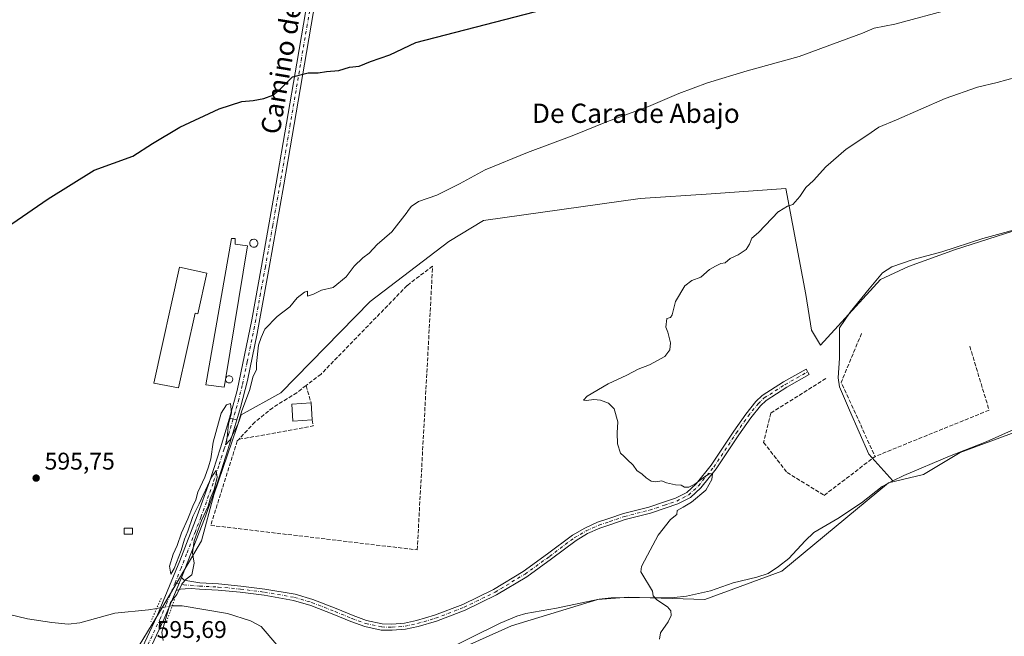
# Model space of a CAD drawing. Units: metres. Extents: x 559793 to 563231, y 4717123 to 4719467.
# Drawn here: x 560271 to 560680, y 4718768 to 4719024 of the extents above; entities that cross this region are included whole.
import ezdxf
from ezdxf.enums import TextEntityAlignment as Align

# ---------------------------------------------------------------- set-up
doc = ezdxf.new("R2010")
doc.units = ezdxf.units.M
doc.header["$MEASUREMENT"] = 0
for name, pattern in [('DGN Style 3', [2.307223458686699, 1.648016756204785, -0.6592067024819142]), ('DGN Style 4', [2.6384748266838614, 1.318413404963828, -0.6592067024819142, 0.001648016756204785, -0.6592067024819142]), ('DGN Style 5', [1.1536117293433497, 0.4944050268614355, -0.6592067024819142])]:
    doc.linetypes.add(name, pattern=pattern)
for name, color, linetype, lineweight in [('Camino Cxs', 7, 'Continuous', 0), ('Camino eje', 30, 'DGN Style 4', 13), ('Carretera de calzada única Cxs', 7, 'Continuous', 13), ('Carretera de calzada única eje', 7, 'DGN Style 4', 0), ('Corriente natural lineal', 142, 'Continuous', 13), ('Corriente natural lineal oculto', 9, 'DGN Style 4', 13), ('Cultivos herbáceos CxS', 92, 'Continuous', 0), ('Cultivos leñosos CxS', 92, 'Continuous', 0), ('Curva de nivel maestra', 30, 'Continuous', 30), ('Curva de nivel normal', 30, 'Continuous', 0), ('Edificación Cxs', 1, 'Continuous', 13), ('Edificación industrial Cxs', 135, 'Continuous', 13), ('Edificación ligera Cxs', 1, 'Continuous', 0), ('Muro lineal', 1, 'DGN Style 3', 13), ('Pista no pavimentada Cxs', 111, 'Continuous', 0), ('Pista no pavimentada eje', 91, 'DGN Style 4', 0), ('Puente lineal', 2, 'DGN Style 5', 0), ('Punto de cota en terreno', 7, 'Continuous', 0), ('Rótulo de punto de cota en terreno', 7, 'Continuous', 0), ('Silo Cxs', 1, 'Continuous', 0), ('Tendido', 6, 'Continuous', 0), ('Texto cartográfico', 7, 'Continuous', 0)]:
    doc.layers.add(name, color=color, linetype=linetype, lineweight=lineweight)
doc.styles.add('Style-Arial', font='txt')

# ---------------------------------------------------------------- blocks, each defined once
blk = doc.blocks.new('*U15')
at = {"layer": 'Cultivos herbáceos CxS', "color": 92, "linetype": 'Continuous', "lineweight": 0}
for points in [[(560452.5762999998, 4718761.9926, 592.5031000000017), (560475.1666000001, 4718772.114200001, 591.5699000000022), (560510.9996999997, 4718783.012599999, 591.3635000000068), (560523.7192000002, 4718783.929300001, 590.5703000000067), (560555.4018999999, 4718783.012800001, 589.8098999999929), (560587.3404000001, 4718794.691299999, 588.6946000000025), (560631.6840000004, 4718831.499700001, 587.109700000001), (560646.2352, 4718834.944599999, 586.6968999999954), (560661.4296000004, 4718844.010700001, 586.798299999995), (560701.8743000003, 4718858.964199999, 585.506899999993)], [(560693.7548000002, 4718939.2742, 586.8442000000068), (560659.4795000004, 4718928.374700001, 587.6950999999972), (560640.0044, 4718921.367900001, 588.0785000000033), (560628.3203999996, 4718915.918099999, 587.837400000004), (560603.3918000003, 4718888.6678, 588.4042999999947), (560599.6475999998, 4718894.908500001, 588.542300000001), (560597.3114, 4718909.702400001, 588.4685000000027), (560589.0944999997, 4718953.659499999, 590.3665999999939), (560558.0341999996, 4718951.5568, 591.3984999999957), (560528.5124000004, 4718949.558300001, 592.1926999999996), (560463.4890999999, 4718940.407600001, 593.8356000000058), (560449.056, 4718931.6516, 594.0304000000033), (560416.3383, 4718906.737700001, 594.1190999999963), (560379.3125999998, 4718868.817399999, 594.5617000000057), (560362.8949999996, 4718859.694, 594.9081000000006), (560351.4288999997, 4718826.466200001, 594.834400000007), (560346.3234999999, 4718807.319499999, 594.5311999999976), (560328.9413000001, 4718777.739800001, 595.0561000000016), (560317.4338999996, 4718758.9268, 595.5047999999952)]]:
    blk.add_polyline3d(points, dxfattribs=at)
blk = doc.blocks.new('5PATER')
at = {"layer": 'Cultivos leñosos CxS', "linetype": 'Continuous', "lineweight": 0}
h = blk.add_hatch(color=51, dxfattribs=at)
edge = h.paths.add_edge_path()
edge.add_ellipse((0, 0), major_axis=(-0.1095731443231308, -0.1110710700762829), ratio=0.9994222409660322, start_angle=0, end_angle=360)

msp = doc.modelspace()

# ---------------------------------------------------------------- linework, layer by layer
at = {"layer": 'Camino Cxs', "color": 7, "linetype": 'Continuous', "lineweight": 0, "extrusion": (-0.004682038510484803, -0.01128155046610551, 0.9999253997846375), "elevation": -55263.87235458659, "flags": 128}
msp.add_lwpolyline([(560332.435586163, 4718463.525392511), (560334.6920980897, 4718468.962138498)], dxfattribs=at)
at = {"layer": 'Camino Cxs', "color": 7, "linetype": 'Continuous', "lineweight": 0}
msp.add_polyline3d([(560335.7925000004, 4718786.7105, 594.9162000000069), (560338.0487000002, 4718792.1469, 594.9881000000023), (560339.0377000002, 4718791.179300001, 594.8796000000002), (560340.6250999998, 4718790.7031, 594.7403000000049), (560345.6343, 4718789.857100001, 594.1970000000001), (560353.4193000002, 4718789.459899999, 593.7197000000015), (560362.7555, 4718788.5821, 593.5437999999995), (560372.7275, 4718787.3057, 593.411500000002), (560385.2112999996, 4718785.145099999, 593.3233000000037), (560392.6381000001, 4718782.965500001, 592.9927000000025), (560402.3082999997, 4718779.2093, 592.6659000000072), (560409.3611000003, 4718776.2773, 592.5665000000008), (560414.8849, 4718774.2543, 592.6514000000025), (560421.3404999999, 4718772.871099999, 592.6187000000064), (560425.4414999997, 4718772.795100001, 592.4581999999937), (560430.6892999997, 4718773.1809, 592.3494999999966), (560435.7131000003, 4718774.262900001, 592.4015000000073), (560443.1580999997, 4718776.4573, 592.277700000006), (560454.8835000005, 4718780.9429, 591.858600000007), (560467.6376999998, 4718787.162500001, 591.6156999999948), (560480.0053000003, 4718794.6461, 591.4078000000009), (560490.1117000004, 4718801.9101, 591.1491999999998), (560500.4808999998, 4718809.7269, 591.0158999999985), (560505.5255000005, 4718812.655900001, 590.8315000000002), (560510.8853000002, 4718815.092300001, 590.709600000002), (560515.4720999999, 4718816.621099999, 590.6264999999985), (560521.6268999996, 4718818.6995, 590.4937000000064), (560532.1117000004, 4718821.4001, 590.3574999999983), (560538.1776999999, 4718823.3695, 590.3288999999932), (560543.2421000004, 4718825.083699999, 590.3738000000012), (560547.9151, 4718827.4453, 590.2651000000042), (560551.8158999998, 4718831.0943, 591.7382999999973), (560558.0702999998, 4718838.782099999, 590.173299999995), (560567.4364999998, 4718852.897299999, 590.5856000000058), (560572.3633000003, 4718859.954500001, 589.5999000000012), (560576.5465000002, 4718865.217300001, 589.6260000000038), (560579.2172999998, 4718867.7477, 589.4864999999991), (560588.0834999997, 4718873.389699999, 590.2364999999991), (560597.5065000001, 4718878.6985, 592.2817000000068), (560598.7827000003, 4718876.433300001, 594.1689000000042), (560589.4205, 4718871.158700001, 590.9771000000037), (560580.8240999999, 4718865.688300001, 589.6049000000058), (560578.4676999999, 4718863.4561, 589.6290000000008), (560574.4489000002, 4718858.4001, 590.171100000007), (560569.5861000001, 4718851.4343, 592.5414000000019), (560560.1668999996, 4718837.2391, 590.9869999999937), (560553.7210999997, 4718829.316299999, 593.6386999999959), (560549.4199000001, 4718825.292500001, 591.1744999999937), (560544.2503000004, 4718822.6799, 590.7580000000017), (560538.9959000004, 4718820.901500001, 591.0774999999994), (560532.8381000003, 4718818.9023, 590.8349000000017), (560522.3680999996, 4718816.205499999, 590.7541999999958), (560516.2991000004, 4718814.156099999, 590.8880000000064), (560511.8369000005, 4718812.6689, 590.9236999999994), (560506.7193, 4718810.342499999, 591.1598999999987), (560501.9212999997, 4718807.556700001, 591.2351000000053), (560491.6530999999, 4718799.816099999, 591.2011000000057), (560481.4392999997, 4718792.4749, 591.3941999999952), (560468.8831000002, 4718784.8771, 591.7878999999957), (560455.9199000001, 4718778.555500001, 591.9465999999958), (560443.9914999995, 4718773.9923, 592.4214000000065), (560436.3552999999, 4718771.741699999, 592.5666999999958), (560431.0601000004, 4718770.601299999, 592.4446000000025), (560425.5129000006, 4718770.193299999, 592.4753999999957), (560421.0412999997, 4718770.2761, 592.6091000000015), (560414.1618999997, 4718771.750299999, 592.6303999999947), (560408.4145000001, 4718773.854900001, 592.648199999996), (560401.3384999996, 4718776.796700001, 592.7578999999969), (560391.7999, 4718780.501700001, 592.9663), (560384.6217, 4718782.6085, 593.1168999999937), (560372.3404999999, 4718784.734099999, 593.3736000000063), (560362.4687000001, 4718785.9977, 593.5337000000001), (560353.2313000001, 4718786.8661, 593.719299999997), (560345.4587000003, 4718787.262700001, 594.0573000000004), (560341.9989, 4718787.554500001, 594.3316000000051), (560339.6196999997, 4718787.475099999, 594.5911999999954), (560337.6089000005, 4718787.316299999, 594.8053999999975)], close=True, dxfattribs=at)
msp.add_polyline3d([(560338.0487000002, 4718792.147, 594.9881000000023), (560339.0377000002, 4718791.179300001, 594.8796000000002), (560340.6250999998, 4718790.7031, 594.7403000000049), (560345.6343, 4718789.857100001, 594.1970000000001), (560353.4193000002, 4718789.459899999, 593.7197000000015), (560362.7555, 4718788.5821, 593.5437999999995), (560372.7275, 4718787.3057, 593.411500000002), (560385.2112999996, 4718785.145099999, 593.3233000000037), (560392.6381000001, 4718782.965500001, 592.9927000000025), (560402.3082999997, 4718779.2093, 592.6659000000072), (560409.3611000003, 4718776.2773, 592.5665000000008), (560414.8849, 4718774.2543, 592.6514000000025), (560421.3404999999, 4718772.871099999, 592.6187000000064), (560425.4414999997, 4718772.795100001, 592.4581999999937), (560430.6892999997, 4718773.1809, 592.3494999999966), (560435.7131000003, 4718774.262900001, 592.4015000000073), (560443.1580999997, 4718776.4573, 592.277700000006), (560454.8835000005, 4718780.9429, 591.858600000007), (560467.6376999998, 4718787.162500001, 591.6156999999948), (560480.0053000003, 4718794.6461, 591.4078000000009), (560490.1117000004, 4718801.9101, 591.1491999999998), (560500.4808999998, 4718809.7269, 591.0158999999985), (560505.5255000005, 4718812.655900001, 590.8315000000002), (560510.8853000002, 4718815.092300001, 590.709600000002), (560515.4720999999, 4718816.621099999, 590.6264999999985), (560521.6268999996, 4718818.6995, 590.4937000000064), (560532.1117000004, 4718821.4001, 590.3574999999983), (560538.1776999999, 4718823.3695, 590.3288999999932), (560543.2421000004, 4718825.083699999, 590.3738000000012), (560547.9151, 4718827.4453, 590.2651000000042), (560551.8158999998, 4718831.0943, 591.7382999999973), (560558.0702999998, 4718838.782099999, 590.173299999995), (560567.4364999998, 4718852.897299999, 590.5856000000058), (560572.3633000003, 4718859.954500001, 589.5999000000012), (560576.5465000002, 4718865.217300001, 589.6260000000038), (560579.2172999998, 4718867.7477, 589.4864999999991), (560588.0834999997, 4718873.389699999, 590.2364999999991), (560597.5065000001, 4718878.6985, 592.2817000000068), (560598.7827000003, 4718876.433300001, 594.1689000000042), (560589.4205, 4718871.158700001, 590.9771000000037), (560580.8240999999, 4718865.688300001, 589.6049000000058), (560578.4676999999, 4718863.4561, 589.6290000000008), (560574.4489000002, 4718858.4001, 590.171100000007), (560569.5861000001, 4718851.4343, 592.5414000000019), (560560.1668999996, 4718837.2391, 590.9869999999937), (560553.7210999997, 4718829.316299999, 593.6386999999959), (560549.4199000001, 4718825.292500001, 591.1744999999937), (560544.2503000004, 4718822.6799, 590.7580000000017), (560538.9959000004, 4718820.901500001, 591.0774999999994), (560532.8381000003, 4718818.9023, 590.8349000000017), (560522.3680999996, 4718816.205499999, 590.7541999999958), (560516.2991000004, 4718814.156099999, 590.8880000000064), (560511.8369000005, 4718812.6689, 590.9236999999994), (560506.7193, 4718810.342499999, 591.1598999999987), (560501.9212999997, 4718807.556700001, 591.2351000000053), (560491.6530999999, 4718799.816099999, 591.2011000000057), (560481.4392999997, 4718792.4749, 591.3941999999952), (560468.8831000002, 4718784.8771, 591.7878999999957), (560455.9199000001, 4718778.555500001, 591.9465999999958), (560443.9914999995, 4718773.9923, 592.4214000000065), (560436.3552999999, 4718771.741699999, 592.5666999999958), (560431.0601000004, 4718770.601299999, 592.4446000000025), (560425.5129000006, 4718770.193299999, 592.4753999999957), (560421.0412999997, 4718770.2761, 592.6091000000015), (560414.1618999997, 4718771.750299999, 592.6303999999947), (560408.4145000001, 4718773.854900001, 592.648199999996), (560401.3384999996, 4718776.796700001, 592.7578999999969), (560391.7999, 4718780.501700001, 592.9663), (560384.6217, 4718782.6085, 593.1168999999937), (560372.3404999999, 4718784.734099999, 593.3736000000063), (560362.4687000001, 4718785.9977, 593.5337000000001), (560353.2313000001, 4718786.8661, 593.719299999997), (560345.4587000003, 4718787.262700001, 594.0573000000004), (560341.9989, 4718787.554500001, 594.3316000000051), (560339.6196999997, 4718787.475099999, 594.5911999999954), (560337.6089000005, 4718787.316299999, 594.8053999999975), (560335.7925000004, 4718786.7106, 594.9162000000069)], dxfattribs=at)
at = {"layer": 'Camino eje', "color": 30, "linetype": 'DGN Style 4', "lineweight": 13}
msp.add_polyline3d([(560335.3828999996, 4718789.972100001, 595.0353000000032), (560338.9583000002, 4718789.115499999, 594.7624000000069), (560345.5465000002, 4718788.559900001, 594.123900000006), (560353.3252999998, 4718788.162900001, 593.7142000000022), (560362.6120999996, 4718787.289899999, 593.5288), (560372.5340999998, 4718786.019900001, 593.389599999995), (560384.9165000003, 4718783.876700001, 593.220100000006), (560392.2191000005, 4718781.733700001, 592.9622999999992), (560401.8234999999, 4718778.002900001, 592.7114000000003), (560408.8879000006, 4718775.066099999, 592.607799999998), (560414.5235000001, 4718773.0023, 592.6276999999973), (560421.1908999998, 4718771.5735, 592.5987000000023), (560425.4773000004, 4718771.4943, 592.4621000000043), (560430.8746999997, 4718771.891100001, 592.3886000000057), (560436.0340999998, 4718773.0023, 592.4397000000026), (560443.5746999999, 4718775.2249, 592.3460999999952), (560455.4017000003, 4718779.749299999, 591.8990999999951), (560468.2605, 4718786.019900001, 591.7020000000048), (560480.7222999996, 4718793.560500001, 591.3981000000058), (560490.8822999997, 4718800.863100001, 591.1735000000045), (560501.2011000002, 4718808.6417, 591.1157999999997), (560506.1224999996, 4718811.499299999, 590.9817999999941), (560511.3611000003, 4718813.8805, 590.8142999999982), (560515.8855, 4718815.388699999, 590.7553999999947), (560521.9974999996, 4718817.452500001, 590.5929999999935), (560532.4748999998, 4718820.1511, 590.5691999999982), (560538.5869000005, 4718822.135500001, 590.5798000000068), (560543.7462999999, 4718823.881899999, 590.5671000000002), (560548.6675000004, 4718826.368899999, 590.7739000000003), (560552.7685000002, 4718830.2053, 592.4799000000058), (560559.1185, 4718838.010500001, 590.5347999999941), (560568.5113000004, 4718852.165899999, 591.3966999999975), (560573.4061000003, 4718859.177300001, 589.8064000000013), (560577.5071, 4718864.3367, 589.5420000000013), (560580.0207000002, 4718866.717900001, 589.508600000001), (560588.7518999996, 4718872.274300001, 590.5440999999992), (560598.1447000002, 4718877.5659, 593.6652000000031)], dxfattribs=at)
at = {"layer": 'Carretera de calzada única Cxs', "color": 7, "linetype": 'Continuous', "lineweight": 13, "extrusion": (0.005146448985693418, -0.001242315348166896, 0.9999859852595003), "elevation": -2383.551726225611, "flags": 128}
msp.add_lwpolyline([(560347.4987445012, 4718859.029597976), (560350.5833901116, 4718858.284997401)], dxfattribs=at)
at = {"layer": 'Carretera de calzada única Cxs', "color": 7, "linetype": 'Continuous', "lineweight": 13, "extrusion": (-0.004682038510484803, -0.01128155046610551, 0.9999253997846375), "elevation": -55263.87235458659, "flags": 128}
msp.add_lwpolyline([(560332.435586163, 4718463.525392511), (560334.6920980897, 4718468.962138498)], dxfattribs=at)
at = {"layer": 'Carretera de calzada única Cxs', "color": 7, "linetype": 'Continuous', "lineweight": 13}
for points in [[(560307.1794999996, 4718621.727700001, 607.2626000000018), (560308.4744999995, 4718623.6669, 607.2526999999973), (560308.8630999997, 4718625.811899999, 607.312699999995), (560309.5991000002, 4718632.464299999, 607.0323999999965), (560309.8636999996, 4718638.7481, 606.2375000000029), (560309.7301000003, 4718646.960100001, 605.7307000000001), (560308.2901, 4718686.280099999, 600.443299999999), (560308.1001000004, 4718700.100099999, 599.1198000000004), (560308.1001000004, 4718714.9801, 597.7455000000045), (560308.6300999997, 4718724.220100001, 597.1288000000059), (560309.2600999996, 4718729.1601, 596.8552000000054), (560310.2600999996, 4718734.0701, 596.5501999999979), (560312.2301000003, 4718740.940099999, 596.1880999999995), (560315.7801000001, 4718750.2301, 596.020399999994), (560327.8400999998, 4718775.920100001, 595.3467999999993), (560337.3601000002, 4718799.030099999, 595.0391999999993), (560344.5900999998, 4718817.6801, 595.0093000000053), (560349.6501000002, 4718831.8101, 594.9137999999948), (560354.2801000001, 4718846.0601, 594.8907999999938), (560357.9813000001, 4718858.349300001, 594.9130000000005)], [(560315.7801000001, 4718750.2301, 596.020399999994), (560327.8400999998, 4718775.920100001, 595.3467999999993), (560337.3601000002, 4718799.030099999, 595.0391999999993), (560344.5900999998, 4718817.6801, 595.0093000000053), (560349.6501000002, 4718831.8101, 594.9137999999948), (560354.2801000001, 4718846.0601, 594.8907999999938), (560357.9813000001, 4718858.349300001, 594.9130000000005), (560361.0658999998, 4718857.604699999, 594.8962000000029), (560357.3400999998, 4718845.100099999, 594.9397000000026), (560352.6901000004, 4718830.770099999, 594.8190999999933), (560347.6001000004, 4718816.550100001, 594.8417999999947), (560338.4401000004, 4718793.090100001, 594.991200000004), (560338.0487000002, 4718792.1469, 594.9881000000023), (560335.7925000004, 4718786.7105, 594.9162000000069), (560335.5100999996, 4718786.030099999, 594.9066000000021), (560330.7801000001, 4718774.620100001, 595.872000000003), (560318.7301000003, 4718748.970100001, 596.5669000000053)], [(560361.0658999998, 4718857.604699999, 594.8962000000029), (560357.3400999998, 4718845.100099999, 594.9397000000026), (560352.6901000004, 4718830.770099999, 594.8190999999933), (560347.6001000004, 4718816.550100001, 594.8417999999947), (560338.4401000004, 4718793.090100001, 594.991200000004), (560338.0487000002, 4718792.147, 594.9881000000023)], [(560335.7925000004, 4718786.7106, 594.9162000000069), (560335.5100999996, 4718786.030099999, 594.9066000000021), (560330.7801000001, 4718774.620100001, 595.872000000003), (560318.7301000003, 4718748.970100001, 596.5669000000053), (560315.2801000001, 4718739.920100001, 596.7538000000059), (560313.3800999997, 4718733.3101, 596.9545000000071), (560312.4301000005, 4718728.640100001, 597.210500000001), (560311.5100999996, 4718719.850099999, 597.5041000000056), (560311.3101000004, 4718700.120100001, 599.648199999996), (560311.6001000004, 4718682.030099999, 602.5298999999941), (560312.7001, 4718652.120100001, 605.1371000000072), (560314.1801000005, 4718632.020099999, 607.0570000000008), (560315.4199000001, 4718627.238700001, 606.5657999999967), (560316.2901, 4718625.0001, 606.5984000000026), (560316.7180000005, 4718624.158, 606.5822999999946)]]:
    msp.add_polyline3d(points, dxfattribs=at)
at = {"layer": 'Carretera de calzada única eje', "color": 7, "linetype": 'DGN Style 4', "lineweight": 0}
for points in [[(560359.5242999997, 4718857.976700001, 594.9043999999994), (560357.7301000003, 4718851.9551, 594.9229999999952), (560355.8101000004, 4718845.5801, 594.9189999999944), (560353.4951, 4718838.4551, 594.8108000000066), (560351.1700999998, 4718831.290100001, 594.8929999999964), (560346.0950999996, 4718817.1151, 594.9438999999984), (560343.8051000005, 4718811.2501, 594.8092000000033), (560340.1901000004, 4718801.925100001, 594.8625000000029), (560337.9001000002, 4718796.0601, 595.0351999999984), (560335.3828999996, 4718789.972100001, 595.0353000000032)], [(560335.3828999996, 4718789.972100001, 595.0353000000032), (560331.6750999996, 4718780.975099999, 595.2828000000009), (560329.3101000004, 4718775.270099999, 595.5822000000044), (560323.2851, 4718762.4451, 595.8644999999962), (560317.2550999997, 4718749.600099999, 596.2204999999958), (560315.5301000001, 4718745.075099999, 596.4204000000027), (560313.7550999997, 4718740.4301, 596.4554000000062), (560312.7701000003, 4718736.995100001, 596.5209999999934), (560311.8201000001, 4718733.690099999, 596.7090000000027), (560310.8450999996, 4718728.9001, 597.0317000000068), (560310.5301000001, 4718726.4301, 597.1676000000007), (560310.0701000001, 4718722.0351, 597.342499999999), (560309.8051000005, 4718717.415100001, 597.5757000000012), (560309.7050999999, 4718707.550100001, 598.7235999999976), (560309.7050999999, 4718700.110099999, 599.383799999996), (560309.8000999996, 4718693.200099999, 599.8417000000045), (560309.9451000001, 4718684.155099999, 601.400999999998), (560310.4951, 4718669.200099999, 602.324299999993), (560311.2150999998, 4718649.540100001, 605.1677000000054), (560311.4901000002, 4718645.8051, 604.906099999993), (560311.9101, 4718640.9801, 605.119399999996), (560312.1127000004, 4718629.3553, 606.1239999999962), (560312.1448999997, 4718620.426100001, 606.594299999997)]]:
    msp.add_polyline3d(points, dxfattribs=at)
at = {"layer": 'Corriente natural lineal', "color": 142, "linetype": 'Continuous', "lineweight": 13}
for points in [[(560633.5500999996, 4718832.2751, 587.0926000000036), (560623.4791000001, 4718843.3314, 587.4303000000073), (560615.5416000001, 4718861.5877, 587.506899999993), (560611.3082999997, 4718871.3773, 588.2094999999972), (560610.7790999999, 4718875.081499999, 588.7151000000014), (560611.3082999997, 4718883.283600001, 589.2722000000067), (560611.3816000001, 4718895.844799999, 588.1468000000023), (560615.7401000002, 4718902.4001, 587.9455000000017), (560623.6001000004, 4718912.100099999, 587.9355999999971), (560629.1700999998, 4718918.6501, 587.8975999999967), (560633.1101000002, 4718921.140100001, 588.2403999999951), (560641.8901000004, 4718924.280099999, 588.1187000000064), (560653.8800999997, 4718927.420100001, 587.7707999999984), (560670.8501000004, 4718932.9301, 587.448900000003), (560691.5601000004, 4718938.690099999, 586.9516000000004)], [(560633.5500999996, 4718832.2751, 587.0926000000036), (560638.0100999996, 4718834.5601, 587.0509000000021), (560657.0701000001, 4718842.5101, 586.127800000002), (560672.2801000001, 4718848.520099999, 586.847099999999), (560690.4700999996, 4718856.690099999, 585.5059000000037)], [(560445.9901000002, 4718761.1501, 592.9624999999943), (560470.3701, 4718773.120100001, 591.7937999999995), (560477.3701, 4718776.130100001, 591.9253999999928), (560481.0500999996, 4718777.130100001, 592.1342000000004), (560493.7600999996, 4718779.360099999, 591.3764999999985), (560511.5201000003, 4718783.090100001, 591.2854999999981), (560516.5000999998, 4718783.630100001, 590.3709999999992), (560542.6700999998, 4718783.870100001, 589.1345000000001), (560547.7600999996, 4718784.3301, 589.3573000000034), (560557.7200999996, 4718786.550100001, 589.6674000000058), (560567.2200999996, 4718789.890100001, 589.1285000000062), (560576.9901000002, 4718792.2501, 589.3206000000064), (560581.7200999996, 4718793.860099999, 588.9948000000004), (560585.9501, 4718796.630100001, 588.6627000000008), (560590.2301000003, 4718800.050100001, 588.690300000002), (560597.0401, 4718807.4001, 588.2320000000036), (560600.6901000004, 4718810.800100001, 588.2652999999991), (560610.6700999998, 4718816.620100001, 587.6913999999961), (560620.5100999996, 4718823.170100001, 587.2912000000069), (560629.0900999998, 4718829.9901, 587.1542999999947), (560633.5500999996, 4718832.2751, 587.0926000000036)], [(560257.9200999998, 4718778.880100001, 596.7366000000038), (560274.1401000004, 4718774.970100001, 595.9569999999949), (560284.1300999997, 4718773.440099999, 595.8169000000053), (560290.9401000004, 4718772.710100001, 595.7231999999931), (560295.8400999998, 4718773.300100001, 595.6882000000041), (560310.4001000002, 4718777.280099999, 595.2185000000027), (560324.3000999996, 4718778.7401, 595.2232999999978), (560327.7401000002, 4718779.3201, 595.1880999999995)], [(560334.2037000004, 4718780.3101, 594.920299999998), (560338.3901000004, 4718780.3101, 594.3307999999961), (560357.1300999997, 4718777.1601, 593.6826000000001), (560366.7600999996, 4718774.140100001, 593.454700000002), (560371.1401000004, 4718771.7301, 593.297200000001), (560377.7001, 4718764.110099999, 593.1830000000045)]]:
    msp.add_polyline3d(points, dxfattribs=at)
at = {"layer": 'Corriente natural lineal oculto', "color": 9, "linetype": 'DGN Style 4', "lineweight": 13, "extrusion": (0.119636861914111, -0.5591823429343243, 0.8203670694401524), "elevation": -2571133.950817204, "flags": 128}
msp.add_lwpolyline([(1535166.320447618, 3689631.469116705), (1535172.81527247, 3689631.009370533), (1535172.848128892, 3689631.000801661)], dxfattribs=at)
at = {"layer": 'Cultivos herbáceos CxS', "color": 92, "linetype": 'Continuous', "lineweight": 0}
for points in [[(560317.4338999996, 4718758.9268, 595.5047999999952), (560328.9413000001, 4718777.739800001, 595.0561000000016), (560346.3234999999, 4718807.319499999, 594.5311999999976), (560351.4288999997, 4718826.466200001, 594.834400000007), (560362.8949999996, 4718859.694, 594.9081000000006), (560379.3125999998, 4718868.817399999, 594.5617000000057), (560416.3383, 4718906.737700001, 594.1190999999963), (560449.056, 4718931.6516, 594.0304000000033), (560463.4890999999, 4718940.407600001, 593.8356000000058), (560528.5124000004, 4718949.558300001, 592.1926999999996), (560558.0341999996, 4718951.5568, 591.3984999999957), (560589.0944999997, 4718953.659499999, 590.3665999999939), (560597.3114, 4718909.702400001, 588.4685000000027), (560599.6475999998, 4718894.908500001, 588.542300000001), (560603.3918000003, 4718888.6678, 588.4042999999947), (560628.3203999996, 4718915.918099999, 587.837400000004), (560640.0044, 4718921.367900001, 588.0785000000033), (560659.4795000004, 4718928.374700001, 587.6950999999972), (560693.7548000002, 4718939.2742, 586.8442000000068)], [(560693.7548000002, 4718939.2742, 586.8442000000068), (560659.4795000004, 4718928.374700001, 587.6950999999972), (560640.0044, 4718921.367900001, 588.0785000000033), (560628.3203999996, 4718915.918099999, 587.837400000004), (560603.3918000003, 4718888.6678, 588.4042999999947), (560599.6475999998, 4718894.908500001, 588.542300000001), (560597.3114, 4718909.702400001, 588.4685000000027), (560589.0944999997, 4718953.659499999, 590.3665999999939), (560558.0341999996, 4718951.5568, 591.3984999999957), (560528.5124000004, 4718949.558300001, 592.1926999999996), (560463.4890999999, 4718940.407600001, 593.8356000000058), (560449.056, 4718931.6516, 594.0304000000033), (560416.3383, 4718906.737700001, 594.1190999999963), (560379.3125999998, 4718868.817399999, 594.5617000000057), (560362.8949999996, 4718859.694, 594.9081000000006), (560351.4288999997, 4718826.466200001, 594.834400000007), (560346.3234999999, 4718807.319499999, 594.5311999999976), (560328.9413000001, 4718777.739800001, 595.0561000000016), (560317.4338999996, 4718758.9268, 595.5047999999952)], [(560693.7548000002, 4718939.2742, 586.8442000000068), (560659.4795000004, 4718928.374700001, 587.6950999999972), (560640.0044, 4718921.367900001, 588.0785000000033), (560628.3203999996, 4718915.918099999, 587.837400000004), (560603.3918000003, 4718888.6678, 588.4042999999947), (560599.6475999998, 4718894.908500001, 588.542300000001), (560597.3114, 4718909.702400001, 588.4685000000027), (560589.0944999997, 4718953.659499999, 590.3665999999939), (560558.0341999996, 4718951.5568, 591.3984999999957), (560528.5124000004, 4718949.558300001, 592.1926999999996), (560463.4890999999, 4718940.407600001, 593.8356000000058), (560449.056, 4718931.6516, 594.0304000000033), (560416.3383, 4718906.737700001, 594.1190999999963), (560379.3125999998, 4718868.817399999, 594.5617000000057), (560362.8949999996, 4718859.694, 594.9081000000006), (560351.4288999997, 4718826.466200001, 594.834400000007), (560346.3234999999, 4718807.319499999, 594.5311999999976), (560328.9413000001, 4718777.739800001, 595.0561000000016), (560317.4338999996, 4718758.9268, 595.5047999999952)], [(560403.9930999996, 4718749.9246, 593.1117999999988), (560413.9736000003, 4718751.154800001, 592.6333000000013), (560430.5674999999, 4718752.4308, 592.6162999999942), (560452.5762999998, 4718761.9926, 592.5031000000017), (560475.1666000001, 4718772.114200001, 591.5699000000022), (560510.9996999997, 4718783.012599999, 591.3635000000068), (560523.7192000002, 4718783.929300001, 590.5703000000067), (560555.4018999999, 4718783.012800001, 589.8098999999929), (560587.3404000001, 4718794.691299999, 588.6946000000025), (560631.6840000004, 4718831.499700001, 587.109700000001), (560646.2352, 4718834.944599999, 586.6968999999954), (560661.4296000004, 4718844.010700001, 586.798299999995), (560701.8743000003, 4718858.964199999, 585.506899999993)], [(560403.9930999996, 4718749.9246, 593.1117999999988), (560413.9736000003, 4718751.154800001, 592.6333000000013), (560430.5674999999, 4718752.4308, 592.6162999999942), (560452.5762999998, 4718761.9926, 592.5031000000017), (560475.1666000001, 4718772.114200001, 591.5699000000022), (560510.9996999997, 4718783.012599999, 591.3635000000068), (560523.7192000002, 4718783.929300001, 590.5703000000067), (560555.4018999999, 4718783.012800001, 589.8098999999929), (560587.3404000001, 4718794.691299999, 588.6946000000025), (560631.6840000004, 4718831.499700001, 587.109700000001), (560646.2352, 4718834.944599999, 586.6968999999954), (560661.4296000004, 4718844.010700001, 586.798299999995), (560701.8743000003, 4718858.964199999, 585.506899999993)], [(560701.8743000003, 4718858.964199999, 585.506899999993), (560661.4296000004, 4718844.010700001, 586.798299999995), (560646.2352, 4718834.944599999, 586.6968999999954), (560631.6840000004, 4718831.499700001, 587.109700000001), (560587.3404000001, 4718794.691299999, 588.6946000000025), (560555.4018999999, 4718783.012800001, 589.8098999999929), (560523.7192000002, 4718783.929300001, 590.5703000000067), (560510.9996999997, 4718783.012599999, 591.3635000000068), (560475.1666000001, 4718772.114200001, 591.5699000000022), (560452.5762999998, 4718761.9926, 592.5031000000017)]]:
    msp.add_polyline3d(points, dxfattribs=at)
at = {"layer": 'Curva de nivel maestra', "color": 30, "linetype": 'Continuous', "lineweight": 30, "elevation": 600, "flags": 128}
msp.add_lwpolyline([(560267.5199999996, 4718939.0701), (560282.6799999997, 4718949.4001), (560301.7199999997, 4718961.390100001), (560317.7800000003, 4718967.130100001), (560326.0499999998, 4718972.440099999), (560337.3899999997, 4718979.1601), (560353.7199999997, 4718986.840100001), (560363.0499999998, 4718989.840100001), (560367.8399999999, 4718990.3201), (560372.2800000003, 4718991.170100001), (560375.9500000002, 4718992.5101), (560379.1100000005, 4718995.170100001), (560384.1500000004, 4719000.120100001), (560390.6600000003, 4719001.790100001), (560394.7800000003, 4719001.800100001), (560398.3399999999, 4719002.350099999), (560403.4199999999, 4719002.770099999), (560407.7999999998, 4719004.090100001), (560411.7699999996, 4719004.530099999), (560416.5700000003, 4719006.470100001), (560424.6399999997, 4719009.2401), (560435.4299999997, 4719014.350099999), (560505.5599999996, 4719032.670100001)], dxfattribs=at)
at = {"layer": 'Curva de nivel normal', "color": 30, "linetype": 'Continuous', "lineweight": 0, "flags": 128}
for points, elevation in [([(560657.9600000001, 4719028.3301), (560634.2800000003, 4719022.050100001), (560625.7599999999, 4719020.360099999), (560620.9000000004, 4719018.2301), (560611.5199999996, 4719014.850099999), (560594.5700000003, 4719008.610099999), (560573.0300000003, 4719002.620100001), (560556.54, 4718997.600099999), (560544.6500000004, 4718993.1801), (560531.9800000004, 4718987.8201), (560514.9800000004, 4718981.4901), (560500.3700000001, 4718975.5801), (560481.8200000003, 4718968.6601), (560464.1399999997, 4718961.420100001), (560453.4800000004, 4718955.590100001), (560444.04, 4718950.920100001), (560436.54, 4718948.380100001), (560433.4400000004, 4718946.290100001), (560431.9053999997, 4718944.17), (560431.7100000001, 4718943.9001), (560425.4500000002, 4718935.7301), (560419.2800000003, 4718930.4001), (560415.9600000001, 4718926.890100001), (560413.4100000003, 4718924.9301), (560409.8200000003, 4718921.460100001), (560406.4900000002, 4718917.090100001), (560401.04, 4718912.620100001), (560396.2599999999, 4718911.420100001), (560392.9000000004, 4718909.800100001), (560390.4000000004, 4718908.950099999), (560390.3600000005, 4718911.0101), (560389.1699999999, 4718910.640100001), (560386.04, 4718908.3101), (560383.04, 4718904.550100001), (560377.7199999997, 4718900.5801), (560372.6500000004, 4718895.3101), (560371.1100000005, 4718891.840100001), (560370.0199999996, 4718888.6601), (560369.2300000004, 4718881.0701), (560369.2199999997, 4718878.4001), (560367.79, 4718875.7301), (560366.2599999999, 4718869.7401), (560363.1600000003, 4718861.4101), (560361.4100000003, 4718855.690099999), (560358.1100000005, 4718849.190099999), (560356.3099999996, 4718847.280099999), (560357.0199999996, 4718850.450099999), (560357.6200000001, 4718856.0001), (560358.7800000003, 4718860.5601), (560358.4500000002, 4718864.360099999), (560356.7699999996, 4718863.9001), (560354.5599999996, 4718860.4101), (560351.1900000004, 4718848.4101), (560350.2199999997, 4718841.4101), (560349.2400000002, 4718838.0801), (560347.7199999997, 4718833.800100001), (560344.7999999998, 4718827.620100001), (560344.04, 4718824.460100001), (560342.7000000002, 4718821.7401), (560340.6799999997, 4718816.440099999), (560338.0099999999, 4718810.640100001), (560336.2400000002, 4718805.470100001), (560334.6299999999, 4718801.8301), (560333.0599999996, 4718796.870100001), (560333.6399999997, 4718793.5601), (560335.0199999996, 4718795.920100001), (560337.9699999997, 4718803.4101), (560339.3499999996, 4718808.0801), (560340.7100000001, 4718811.4101), (560342.7199999997, 4718817.4101), (560345.4400000004, 4718822.7401), (560350.4900000002, 4718833.860099999), (560352.4100000003, 4718836.540100001), (560352.8799999999, 4718833.860099999), (560351.6500000004, 4718828.7401), (560350.0199999996, 4718824.7401), (560349.0700000003, 4718821.7401), (560346.3799999999, 4718815.7401), (560343.2699999996, 4718807.4101), (560342.5899999999, 4718802.4001), (560343.2800000003, 4718798.040100001), (560342.3799999999, 4718793.2601), (560340.0199999996, 4718791.5001), (560338.3200000003, 4718789.600099999), (560336.1100000005, 4718785.0801), (560333.4900000002, 4718781.7401), (560329.8399999999, 4718769.4101), (560330.5, 4718765.920100001)], 595), ([(560536.5499999998, 4718766.4901), (560537.0499999998, 4718769.1601), (560540.2199999997, 4718773.7401), (560541.4800000004, 4718776.4101), (560541.2699999996, 4718778.270099999), (560539.8799999999, 4718779.9901), (560535.4800000004, 4718782.860099999), (560533.8899999997, 4718784.5801), (560533.7000000002, 4718786.4001), (560528.8200000003, 4718794.440099999), (560529.1100000005, 4718796.670100001), (560531.5899999999, 4718801.470100001), (560536.0300000003, 4718809.6801), (560541.1200000001, 4718816.2501), (560543.8200000003, 4718818.350099999), (560543.9000000004, 4718819.950099999), (560546.4500000002, 4718821.290100001), (560549.8300000001, 4718823.460100001), (560555.8799999999, 4718828.440099999), (560558.2599999999, 4718832.8201), (560558.5800000001, 4718835.1501), (560557.54, 4718835.370100001), (560555.2199999997, 4718833.940099999), (560551.2800000003, 4718830.9101), (560548.75, 4718829.610099999), (560546.9400000004, 4718829.700099999), (560545.5499999998, 4718830.470100001), (560543.2100000001, 4718830.640100001), (560539.4600000001, 4718831.5001), (560537.5800000001, 4718832.290100001), (560535.1100000005, 4718831.8201), (560533.0999999996, 4718832.1501), (560531, 4718833.5001), (560529.4000000004, 4718835.050100001), (560527.1799999997, 4718836.600099999), (560525.6600000003, 4718838.860099999), (560523.0800000001, 4718841.120100001), (560521.7999999998, 4718842.5001), (560520.3499999996, 4718843.7301), (560519.1600000003, 4718847.6801), (560519, 4718852.280099999), (560519.2199999997, 4718856.850099999), (560517.7199999997, 4718862.200099999), (560515.4500000002, 4718864.540100001), (560512.0599999996, 4718865.800100001), (560509.3700000001, 4718866.090100001), (560506.2400000002, 4718865.6801), (560505.0199999996, 4718865.7501), (560506.5800000001, 4718867.4001), (560515.2000000002, 4718872.540100001), (560523.0300000003, 4718876.190099999), (560527.7000000002, 4718878.630100001), (560532.4000000004, 4718880.520099999), (560538.7400000002, 4718883.9901), (560540.9100000003, 4718886.670100001), (560541.1500000004, 4718889.630100001), (560540.0800000001, 4718894.0701), (560539.1799999997, 4718896.1501), (560539.6200000001, 4718899.770099999), (560541.1799999997, 4718900.190099999), (560541.8600000005, 4718901.300100001), (560543.2800000003, 4718906.7301), (560547.0899999999, 4718913.270099999), (560550.0099999999, 4718915.530099999), (560553.7000000002, 4718916.890100001), (560557.3700000001, 4718920.090100001), (560559.79, 4718921.4301), (560562.0499999998, 4718922.5601), (560563.79, 4718922.9001), (560565.9699999997, 4718924.6501), (560569.3099999996, 4718926.210100001), (560572.5599999996, 4718928.3301), (560573.8899999997, 4718930.620100001), (560574.9500000002, 4718933.1501), (560577.7000000002, 4718935.4901), (560586.0300000003, 4718944.130100001), (560586.0933999997, 4718944.17), (560589.7000000002, 4718946.440099999), (560591.9100000003, 4718947.100099999), (560594.7999999998, 4718950.4001), (560597.3600000005, 4718954.0701), (560600.5199999996, 4718957.0701), (560605.7199999997, 4718962.7301), (560614.0899999999, 4718970.020099999), (560622.7400000002, 4718975.7301), (560627.5999999996, 4718979.1601), (560634.9900000002, 4718982.270099999), (560655.2599999999, 4718991.040100001), (560668.6900000004, 4718995.790100001), (560676.8200000003, 4718997.7401), (560688.8799999999, 4719001.050100001)], 590)]:
    msp.add_lwpolyline(points, dxfattribs=dict(at, elevation=elevation))
at = {"layer": 'Edificación Cxs', "color": 1, "linetype": 'Continuous', "lineweight": 13, "extrusion": (-0.002080925754881615, 0.03402071643014776, 0.9994189614979208), "elevation": 159967.8214366449, "flags": 128}
msp.add_lwpolyline([(-847444.1684808863, -4673111.58163396), (-847444.1684808861, -4673104.534400742)], dxfattribs=at)
at = {"layer": 'Edificación Cxs', "color": 1, "linetype": 'Continuous', "lineweight": 13}
msp.add_polyline3d([(560392.3000999996, 4718857.640100001, 595.3845000000001), (560384.2401000002, 4718857.130100001, 596.171199999997), (560383.8201000001, 4718864.170100001, 596.5604000000021), (560391.8701, 4718864.670100001, 595.1442999999999)], dxfattribs=at)
msp.add_3dface([(560392.3000999996, 4718857.640100001, 596.5604000000021), (560384.2401000002, 4718857.130100001, 596.5604000000021), (560383.8201000001, 4718864.170100001, 596.5604000000021), (560391.8701, 4718864.670100001, 596.5604000000021)], dxfattribs=at)
at = {"layer": 'Edificación industrial Cxs', "color": 135, "linetype": 'Continuous', "lineweight": 13, "flags": 128}
for points, elevation in [([(560356.2801000001, 4718874.2501), (560355.7600999996, 4718871.1801), (560348.1700999998, 4718872.100099999), (560358.8000999996, 4718932.9901), (560360.3701, 4718932.9901), (560360.3701, 4718930.5601), (560365.4801000003, 4718929.970100001), (560356.4301000005, 4718875.1501)], 597.7648999999947), ([(560348.5500999996, 4718918.550100001), (560344.8101000004, 4718901.6801), (560343.7001, 4718901.9301), (560336.8400999998, 4718870.960100001), (560326.5401, 4718872.880100001), (560337.2100999998, 4718921.0601)], 599.051600000006)]:
    msp.add_lwpolyline(points, close=True, dxfattribs=dict(at, elevation=elevation))
at = {"layer": 'Edificación industrial Cxs', "color": 135, "linetype": 'Continuous', "lineweight": 13}
for points in [[(560356.2801000001, 4718874.2501, 597.6545000000042), (560355.7600999996, 4718871.1801, 597.0917999999947), (560348.1700999998, 4718872.100099999, 597.5090000000055), (560358.8000999996, 4718932.9901, 597.3119000000006), (560360.3701, 4718932.9901, 597.369200000001), (560360.3701, 4718930.5601, 597.7648999999947), (560365.4801000003, 4718929.970100001, 597.6935999999987), (560356.4301000005, 4718875.1501, 597.6254000000044), (560356.2801000001, 4718874.2501, 597.6545000000042)], [(560348.5500999996, 4718918.550100001, 597.6849999999977), (560344.8101000004, 4718901.6801, 598.4364999999962), (560343.7001, 4718901.9301, 599.0516000000061), (560336.8400999998, 4718870.960100001, 597.2792000000045), (560326.5401, 4718872.880100001, 597.9536999999982), (560337.2100999998, 4718921.0601, 597.9079999999958), (560348.5500999996, 4718918.550100001, 597.6849999999977)]]:
    msp.add_polyline3d(points, dxfattribs=at)
at = {"layer": 'Edificación ligera Cxs', "color": 1, "linetype": 'Continuous', "lineweight": 0}
msp.add_polyline3d([(560317.6901000004, 4718810.130100001, 595.5498999999982), (560314.2001, 4718810.130100001, 595.5611999999965), (560314.2001, 4718812.6801, 595.6581000000006), (560317.6901000004, 4718812.6801, 595.6484000000055), (560317.6901000004, 4718810.130100001, 595.5498999999982)], dxfattribs=at)
msp.add_3dface([(560317.6901000004, 4718810.130100001, 595.6581000000006), (560314.2001, 4718810.130100001, 595.6581000000006), (560314.2001, 4718812.6801, 595.6581000000006), (560317.6901000004, 4718812.6801, 595.6581000000006)], dxfattribs=at)
at = {"layer": 'Muro lineal', "color": 1, "linetype": 'DGN Style 3', "lineweight": 13, "extrusion": (0.09645333094791508, -0.0009700981517425189, 0.9953370353094614), "elevation": 50081.74533202611, "flags": 128}
msp.add_lwpolyline([(4724293.157868348, -510683.8721074759), (4724272.693312408, -510675.5285978271), (4724242.097075687, -510690.044728804)], dxfattribs=at)
at = {"layer": 'Muro lineal', "color": 1, "linetype": 'DGN Style 3', "lineweight": 13, "extrusion": (0.02614568378881287, 0.008731885429899488, 0.9996200065004975), "elevation": 56450.09051989507, "flags": 128}
msp.add_lwpolyline([(4298271.286304946, -2025815.615083947), (4298243.588378132, -2025814.79883864), (4298240.366773617, -2025763.814342825)], dxfattribs=at)
at = {"layer": 'Muro lineal', "color": 1, "linetype": 'DGN Style 3', "lineweight": 13, "extrusion": (-0.02882107142635672, 0.1001079727076691, 0.9945590679503141), "elevation": 456836.7876509569, "flags": 128}
msp.add_lwpolyline([(-1844050.268694861, -4355751.079818431), (-1844050.268694861, -4355743.556841249)], dxfattribs=at)
at = {"layer": 'Muro lineal', "color": 1, "linetype": 'DGN Style 3', "lineweight": 13, "extrusion": (0.07898596294967303, -0.3928364302824948, 0.916209995961526), "elevation": -1808930.567664841, "flags": 128}
msp.add_lwpolyline([(1479581.550221694, 4137664.310892747), (1479581.51420349, 4137661.457624868), (1479550.053896525, 4137662.160647314)], dxfattribs=at)
at = {"layer": 'Muro lineal', "color": 1, "linetype": 'DGN Style 3', "lineweight": 13}
for points in [[(560361.8101000004, 4718849.5001, 594.5228999999963), (560361.2100999998, 4718848.840100001, 594.5595999999932), (560350.1901000004, 4718813.790100001, 594.303899999999), (560435.9600999998, 4718803.600099999, 592.6015999999945), (560442.3501000004, 4718921.5001, 594.6304999999993), (560431.7301000003, 4718913.380100001, 594.505999999994), (560396.0100999996, 4718876.610099999, 594.2682999999961), (560389.8000999996, 4718871.860099999, 594.3606)], [(560605.7100999998, 4718874.8101, 594.4489999999934), (560582.7600999996, 4718860.4001, 591.8322999999946), (560579.8201000001, 4718848.210100001, 591.1217999999935), (560589.5701000001, 4718835.7601, 588.7701999999991), (560604.9801000003, 4718826.2501, 590.005999999994), (560626.1401000004, 4718842.4301, 587.9686999999976)], [(560389.8000999996, 4718871.860099999, 594.3606), (560385.9200999998, 4718868.890100001, 594.8993999999948), (560375.9501, 4718862.670100001, 594.450800000006), (560368.5500999996, 4718856.710100001, 594.8013999999966), (560361.8101000004, 4718849.5001, 594.5228999999963)]]:
    msp.add_polyline3d(points, dxfattribs=at)
at = {"layer": 'Pista no pavimentada Cxs', "color": 111, "linetype": 'Continuous', "lineweight": 0, "extrusion": (0.005146448985693418, -0.001242315348166896, 0.9999859852595003), "elevation": -2383.551726225611, "flags": 128}
msp.add_lwpolyline([(560347.4987445012, 4718859.029597976), (560350.5833901116, 4718858.284997401)], dxfattribs=at)
at = {"layer": 'Pista no pavimentada Cxs', "color": 111, "linetype": 'Continuous', "lineweight": 0}
for points in [[(560357.9813000001, 4718858.349300001, 594.9130000000005), (560361.1501000002, 4718869.8201, 595.3013999999966), (560367.2500999998, 4718899.190099999, 595.3715999999986), (560371.3000999996, 4718921.460100001, 595.7902000000031), (560377.4301000005, 4718955.880100001, 597.3024000000005), (560385.9101, 4719005.790100001, 600.3292999999976), (560390.6801000005, 4719033.4901, 602.2765000000073), (560395.9600999998, 4719062.9001, 604.8791000000056), (560400.0701000001, 4719091.0001, 607.8662999999942), (560401.6689999999, 4719100.6757, 609.1005000000005)], [(560405.0100999996, 4719101.120100001, 609.2353000000003), (560402.7001, 4719086.9101, 607.4421000000002), (560399.1300999997, 4719062.380100001, 604.8016999999963), (560394.7100999998, 4719037.840100001, 602.577900000004), (560389.9200999998, 4719010.1601, 600.5274999999965), (560380.5800999999, 4718955.3101, 597.0785000000033), (560374.4600999998, 4718920.890100001, 595.674199999994), (560369.4501, 4718893.520099999, 595.0706999999966), (560365.4101, 4718873.9301, 594.9719999999943), (560362.5900999998, 4718862.720100001, 594.9094000000041), (560361.0658999998, 4718857.604699999, 594.8962000000029)], [(560394.7100999998, 4719037.840100001, 602.577900000004), (560389.9200999998, 4719010.1601, 600.5274999999965), (560380.5800999999, 4718955.3101, 597.0785000000033), (560374.4600999998, 4718920.890100001, 595.674199999994), (560369.4501, 4718893.520099999, 595.0706999999966), (560365.4101, 4718873.9301, 594.9719999999943), (560362.5900999998, 4718862.720100001, 594.9094000000041), (560361.0658999998, 4718857.604699999, 594.8962000000029), (560357.9813000001, 4718858.349300001, 594.9130000000005), (560361.1501000002, 4718869.8201, 595.3013999999966), (560367.2500999998, 4718899.190099999, 595.3715999999986), (560371.3000999996, 4718921.460100001, 595.7902000000031), (560377.4301000005, 4718955.880100001, 597.3024000000005), (560385.9101, 4719005.790100001, 600.3292999999976), (560390.6801000005, 4719033.4901, 602.2765000000073)]]:
    msp.add_polyline3d(points, dxfattribs=at)
at = {"layer": 'Pista no pavimentada eje', "color": 91, "linetype": 'DGN Style 4', "lineweight": 0}
msp.add_polyline3d([(560404.0805000003, 4719105.963099999, 610.2875000000058), (560403.8000999996, 4719103.720100001, 609.6747999999934), (560403.5110999999, 4719101.931100001, 609.2939999999944), (560402.5401, 4719096.0601, 608.5004000000044), (560401.3850999996, 4719088.9551, 607.6633000000002), (560399.3300999999, 4719074.905099999, 606.1520000000019), (560397.5450999998, 4719062.640100001, 604.8444000000018), (560395.3350999998, 4719050.370100001, 603.6665000000066), (560392.6951000001, 4719035.665100001, 602.428700000004), (560390.3000999996, 4719021.825099999, 601.3788999999961), (560387.9151, 4719007.975099999, 600.4223999999958), (560383.2451, 4718980.550100001, 598.6478000000062), (560379.0050999997, 4718955.595100001, 597.1897000000026), (560375.9401000004, 4718938.3851, 596.3617999999988), (560372.8800999997, 4718921.175100001, 595.7635000000009), (560370.8551000003, 4718910.040100001, 595.4440000000031), (560368.3501000004, 4718896.3551, 595.2155999999959), (560365.3000999996, 4718881.670100001, 595.1416999999929), (560363.2801000001, 4718871.8751, 595.0074000000022), (560361.8701, 4718866.270099999, 594.9722999999941), (560360.3551000003, 4718860.765100001, 594.9143999999942), (560359.5242999997, 4718857.976700001, 594.9043999999994)], dxfattribs=at)
at = {"layer": 'Puente lineal', "color": 2, "linetype": 'DGN Style 5', "lineweight": 0, "extrusion": (0.8513426129167538, -0.3785853647303239, 0.3631650823579849), "elevation": -1309213.707544968, "flags": 128}
msp.add_lwpolyline([(4539359.716855356, 510940.574336148), (4539355.128504665, 510940.5912939447), (4539349.039476783, 510940.5486847972)], dxfattribs=at)
at = {"layer": 'Puente lineal', "color": 2, "linetype": 'DGN Style 5', "lineweight": 0, "extrusion": (0.9404076280826801, -0.3326542785748468, 0.07053101438201641), "elevation": -1042737.921854709, "flags": 128}
msp.add_lwpolyline([(4635521.778292339, 74325.26357109836), (4635518.915465005, 74325.64391832004), (4635512.006622987, 74326.6365904838)], dxfattribs=at)
at = {"layer": 'Silo Cxs', "color": 1, "linetype": 'Continuous', "lineweight": 0, "flags": 128}
for points, elevation in [([(560368.3000999996, 4718929.300100001), (560367.9600999998, 4718929.290100001), (560367.6201, 4718929.340100001), (560367.3000999996, 4718929.470100001), (560367.0201000003, 4718929.640100001), (560366.7801000001, 4718929.870100001), (560366.5800999999, 4718930.1501), (560366.4401000004, 4718930.470100001), (560366.3701, 4718930.800100001), (560366.3701, 4718931.130100001), (560366.4401000004, 4718931.460100001), (560366.5701000001, 4718931.770099999), (560366.7600999996, 4718932.0601), (560367.0000999998, 4718932.300100001), (560367.2801000001, 4718932.4801), (560367.5900999998, 4718932.600099999), (560368.0500999996, 4718932.6601), (560368.3901000004, 4718932.630100001), (560368.7100999998, 4718932.540100001), (560369.0100999996, 4718932.380100001), (560369.2600999996, 4718932.1501), (560369.4801000003, 4718931.890100001), (560369.6401000004, 4718931.5801), (560369.7200999996, 4718931.2601), (560369.7401000002, 4718930.9301), (560369.7100999998, 4718930.590100001), (560369.6001000004, 4718930.270099999), (560369.4301000005, 4718929.9801), (560369.1901000004, 4718929.720100001), (560368.9200999998, 4718929.520099999), (560368.6201, 4718929.380100001)], 597.9649999999967), ([(560358.0701000001, 4718872.970100001), (560357.7600999996, 4718872.960100001), (560357.4801000003, 4718873.0001), (560357.1901000004, 4718873.100099999), (560356.9401000004, 4718873.2601), (560356.7301000003, 4718873.470100001), (560356.5701000001, 4718873.710100001), (560356.4401000004, 4718873.9901), (560356.3901000004, 4718874.2301), (560356.3701, 4718874.5601), (560356.4401000004, 4718874.860099999), (560356.5301000001, 4718875.110099999), (560356.7100999998, 4718875.380100001), (560356.9200999998, 4718875.600099999), (560357.1700999998, 4718875.7501), (560357.4401000004, 4718875.860099999), (560357.8501000004, 4718875.920100001), (560358.1601, 4718875.890100001), (560358.4401000004, 4718875.8101), (560358.6901000004, 4718875.6601), (560358.9200999998, 4718875.470100001), (560359.1101000002, 4718875.2401), (560359.2500999998, 4718874.9801), (560359.3201000001, 4718874.6801), (560359.3501000004, 4718874.390100001), (560359.3000999996, 4718874.090100001), (560359.2100999998, 4718873.8201), (560359.0500999996, 4718873.550100001), (560358.8701, 4718873.340100001), (560358.6201, 4718873.170100001), (560358.3501000004, 4718873.040100001)], 597.6312000000033)]:
    msp.add_lwpolyline(points, close=True, dxfattribs=dict(at, elevation=elevation))
at = {"layer": 'Silo Cxs', "color": 1, "linetype": 'Continuous', "lineweight": 0}
for points in [[(560368.3000999996, 4718929.300100001, 597.1901999999973), (560367.9600999998, 4718929.290100001, 597.2700000000041), (560367.6201, 4718929.340100001, 597.3607000000047), (560367.3000999996, 4718929.470100001, 597.4400000000023), (560367.0201000003, 4718929.640100001, 597.5022000000026), (560366.7801000001, 4718929.870100001, 597.561400000006), (560366.5800999999, 4718930.1501, 597.6150000000052), (560366.4401000004, 4718930.470100001, 597.6613999999972), (560366.3701, 4718930.800100001, 597.6999000000069), (560366.3701, 4718931.130100001, 597.7348000000056), (560366.4401000004, 4718931.460100001, 597.7709999999934), (560366.5701000001, 4718931.770099999, 597.8108999999968), (560366.7600999996, 4718932.0601, 597.8582000000024), (560367.0000999998, 4718932.300100001, 597.9104999999981), (560367.2801000001, 4718932.4801, 597.9649999999965), (560367.5900999998, 4718932.600099999, 597.9364999999962), (560368.0500999996, 4718932.6601, 597.7750999999989), (560368.3901000004, 4718932.630100001, 597.6723999999958), (560368.7100999998, 4718932.540100001, 597.5858000000007), (560369.0100999996, 4718932.380100001, 597.4768999999942), (560369.2600999996, 4718932.1501, 597.363200000007), (560369.4801000003, 4718931.890100001, 597.2580000000017), (560369.6401000004, 4718931.5801, 597.1676000000007), (560369.7200999996, 4718931.2601, 597.1021999999939), (560369.7401000002, 4718930.9301, 597.0540000000037), (560369.7100999998, 4718930.590100001, 597.0187000000005), (560369.6001000004, 4718930.270099999, 597.0066999999982), (560369.4301000005, 4718929.9801, 597.0124000000069), (560369.1901000004, 4718929.720100001, 597.0371000000014), (560368.9200999998, 4718929.520099999, 597.0748000000021), (560368.6201, 4718929.380100001, 597.1263000000035), (560368.3000999996, 4718929.300100001, 597.1901999999973)], [(560358.0701000001, 4718872.970100001, 596.9774000000034), (560357.7600999996, 4718872.960100001, 597.1122999999934), (560357.4801000003, 4718873.0001, 597.2312999999995), (560357.1901000004, 4718873.100099999, 597.3236000000034), (560356.9401000004, 4718873.2601, 597.4054999999935), (560356.7301000003, 4718873.470100001, 597.4777999999933), (560356.5701000001, 4718873.710100001, 597.5369000000064), (560356.4401000004, 4718873.9901, 597.5893000000069), (560356.3901000004, 4718874.2301, 597.6140000000014), (560356.3701, 4718874.5601, 597.6312000000034), (560356.4401000004, 4718874.860099999, 597.6134000000021), (560356.5301000001, 4718875.110099999, 597.5850000000064), (560356.7100999998, 4718875.380100001, 597.5191000000051), (560356.9200999998, 4718875.600099999, 597.4370000000055), (560357.1700999998, 4718875.7501, 597.334600000002), (560357.4401000004, 4718875.860099999, 597.2214999999997), (560357.8501000004, 4718875.920100001, 597.0506000000023), (560358.1601, 4718875.890100001, 596.922200000001), (560358.4401000004, 4718875.8101, 596.8062999999966), (560358.6901000004, 4718875.6601, 596.7026999999945), (560358.9200999998, 4718875.470100001, 596.6070000000036), (560359.1101000002, 4718875.2401, 596.5274000000063), (560359.2500999998, 4718874.9801, 596.468200000003), (560359.3201000001, 4718874.6801, 596.4379999999946), (560359.3501000004, 4718874.390100001, 596.4244999999937), (560359.3000999996, 4718874.090100001, 596.4450999999972), (560359.2100999998, 4718873.8201, 596.4830999999976), (560359.0500999996, 4718873.550100001, 596.5516000000061), (560358.8701, 4718873.340100001, 596.6293000000006), (560358.6201, 4718873.170100001, 596.7378000000026), (560358.3501000004, 4718873.040100001, 596.8554000000004), (560358.0701000001, 4718872.970100001, 596.9774000000034)]]:
    msp.add_polyline3d(points, dxfattribs=at)
at = {"layer": 'Tendido', "color": 6, "linetype": 'Continuous', "lineweight": 0, "extrusion": (-0.4438440709752928, -0.8866992034243787, 0.129487309442476), "elevation": -4432645.51752322, "flags": 128}
msp.add_lwpolyline([(-1611420.431174527, 579454.977721679), (-1611235.765899109, 579452.129341391), (-1611080.104911605, 579455.1114475061)], dxfattribs=at)

# ---------------------------------------------------------------- block references
at = {"layer": 'Cultivos herbáceos CxS', "color": 92, "linetype": 'Continuous', "lineweight": 0}
msp.add_blockref('*U15', (0, 0), dxfattribs=at)
at = {"layer": 'Punto de cota en terreno', "color": 7, "linetype": 'Continuous', "lineweight": 0, "xscale": 10, "yscale": 10, "zscale": 10}
msp.add_blockref('5PATER', (560277.6799999997, 4718833.430000001, 595.75), dxfattribs=at)

# ---------------------------------------------------------------- texts
at = {"layer": 'Rótulo de punto de cota en terreno', "color": 7, "linetype": 'Continuous', "lineweight": 0, "style": 'Style-Arial'}
for s, p in [('595,75', (560281.2078, 4718836.957800001)), ('595,69', (560327.7078, 4718767.0178))]:
    msp.add_text(s, height=7.000000000000002, dxfattribs=at).set_placement(p)
at = {"layer": 'Texto cartográfico', "color": 7, "linetype": 'Continuous', "lineweight": 0, "style": 'Style-Arial'}
msp.add_text('Camino de Marana', height=8, rotation=80.25322163239613, dxfattribs=at).set_placement((560382.8508276201, 4719023.462672667), align=Align.MIDDLE_CENTER)
msp.add_text('De Cara de Abajo', height=8, dxfattribs=at).set_placement((560526.7391585363, 4718984.970150001), align=Align.MIDDLE_CENTER)

doc.saveas('drawing.dxf')
